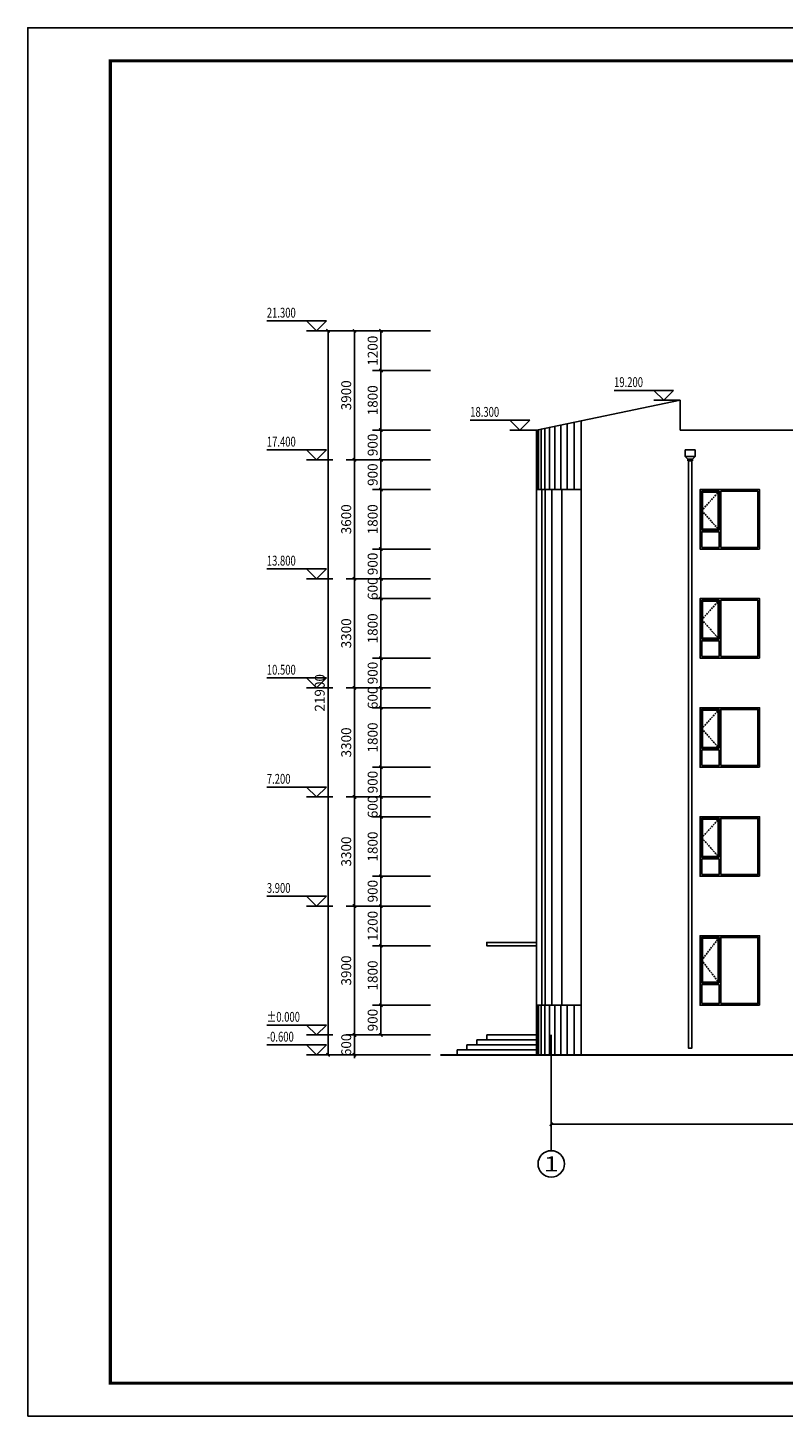
# Model space of a CAD drawing. Extents: x -40662 to 622164, y -313412 to 134613.
# Drawn here: x 130517 to 153359, y -104034 to -62034 of the extents above; entities that cross this region are included whole.
import ezdxf
from ezdxf.enums import TextEntityAlignment as Align

# ---------------------------------------------------------------- set-up
doc = ezdxf.new("R2010")
doc.units = 0
doc.header["$LTSCALE"] = 100
doc.linetypes.add('DASHED', pattern=[0.75, 0.5, -0.25])
doc.layers.get('0').update_dxf_attribs({"linetype": 'CONTINUOUS'})
doc.layers.get('Defpoints').update_dxf_attribs({"linetype": 'CONTINUOUS'})
for name, color, linetype in [('A-AXIS', 1, 'CONTINUOUS'), ('AXIS_TEXT', 7, 'CONTINUOUS'), ('E_LINE', 7, 'CONTINUOUS'), ('E_WINDOW', 4, 'CONTINUOUS'), ('PUB_DIM', 3, 'CONTINUOUS'), ('PUB_TITLE', 4, 'CONTINUOUS'), ('建-文字', 7, 'CONTINUOUS')]:
    doc.layers.add(name, color=color, linetype=linetype)
doc.styles.add('_ANNOTATION', font='simplex.shx', dxfattribs={"bigfont": 'gbcbig.shx'})
doc.styles.add('_AXIS', font='complex.shx', dxfattribs={"bigfont": 'gbcbig.shx'})
doc.styles.add('_DIMTXT', font='simplex.shx', dxfattribs={"width": 0.7, "bigfont": 'hztxt.shx'})
doc.styles.add('COMPLEX', font='COMPLEX')
doc.dimstyles.new('_LINEAR$$100', dxfattribs={"dimscale": 100, "dimtxt": 3, "dimasz": 1, "dimexe": 2.5, "dimexo": 3, "dimgap": 1, "dimtad": 1, "dimdec": 0, "dimzin": 0, "dimdsep": 46, "dimtxsty": '_DIMTXT', "dimblk": 'ARCHTICK', "dimcen": 0.09, "dimclrt": 7, "dimazin": 2, "dimtfac": 1, "dimtdec": 0, "dimtix": 1, "dimtmove": 2, "dimatfit": 3, "dimfxl": 0, "dimtolj": 1, "dimtzin": 0, "dimarcsym": 0})

# ---------------------------------------------------------------- blocks, each defined once
blk = doc.blocks.new('ARCH_EOP_C1821')
at = {"color": 4, "linetype": 'DASHED'}
for p, q in [((-325, 2050), (-850, 1362.5)), ((-850, 1362.5), (-325, 675))]:
    blk.add_line(p, q, dxfattribs=at)
at = {"layer": 'E_WINDOW'}
for points in [[(900, 0), (900, 2100), (-900, 2100), (-900, 0)], [(-325, 675), (-325, 2050), (-850, 2050), (-850, 675)], [(-350, 700), (-350, 2025), (-825, 2025), (-825, 700)], [(-275, 50), (-275, 2050), (850, 2050), (850, 50)], [(-850, 50), (-850, 625), (-325, 625), (-325, 50)]]:
    blk.add_lwpolyline(points, close=True, dxfattribs=at)
blk = doc.blocks.new('ARCH_EOP_C1818')
at = {"color": 4, "linetype": 'DASHED'}
for p, q in [((-325, 1750), (-850, 1162.5)), ((-850, 1162.5), (-325, 575))]:
    blk.add_line(p, q, dxfattribs=at)
at = {"layer": 'E_WINDOW'}
for points in [[(900, 0), (900, 1800), (-900, 1800), (-900, 0)], [(-325, 575), (-325, 1750), (-850, 1750), (-850, 575)], [(-350, 600), (-350, 1725), (-825, 1725), (-825, 600)], [(-275, 50), (-275, 1750), (850, 1750), (850, 50)], [(-850, 50), (-850, 525), (-325, 525), (-325, 50)]]:
    blk.add_lwpolyline(points, close=True, dxfattribs=at)
blk = doc.blocks.new('_ArchTick')
at = {"color": 0, "linetype": 'ByBlock', "const_width": 0.4}
blk.add_lwpolyline([(-0.5, -0.5), (0.5, 0.5)], dxfattribs=at)
blk = doc.blocks.new('*D4849')
at = {"layer": 'Defpoints', "color": 0}
for p in [(139595, -71202), (142995, -71202), (142995, -93102)]:
    blk.add_point(p, dxfattribs=at)
at = {"layer": 'PUB_DIM', "color": 0, "lineweight": -2}
for p, q in [((142695, -71202), (139345, -71202)), ((139595, -93102), (139595, -71202)), ((142695, -93102), (139345, -93102))]:
    blk.add_line(p, q, dxfattribs=at)
at = {"layer": 'PUB_DIM', "color": 0, "lineweight": -2, "xscale": 100, "yscale": 100, "zscale": 100}
for p, rotation in [((139595, -71202), 90), ((139595, -93102), 270)]:
    blk.add_blockref('_ArchTick', p, dxfattribs=dict(at, rotation=rotation))
at = {"layer": 'PUB_DIM', "color": 7, "insert": (139345, -82152), "char_height": 300, "attachment_point": 5, "rotation": 90, "style": '_DIMTXT'}
blk.add_mtext('\\A1;21900', dxfattribs=at)
blk = doc.blocks.new('*D4850')
at = {"layer": 'Defpoints', "color": 0}
for p in [(140395, -92502), (142995, -92502), (142995, -93102)]:
    blk.add_point(p, dxfattribs=at)
at = {"layer": 'PUB_DIM', "color": 0, "lineweight": -2}
for p, q in [((142695, -92502), (140145, -92502)), ((140395, -92502), (140395, -92402)), ((140395, -93102), (140395, -92502)), ((142695, -93102), (140145, -93102)), ((140395, -93102), (140395, -93202))]:
    blk.add_line(p, q, dxfattribs=at)
at = {"layer": 'PUB_DIM', "color": 0, "lineweight": -2, "xscale": 100, "yscale": 100, "zscale": 100}
for p, rotation in [((140395, -92502), 270), ((140395, -93102), 90)]:
    blk.add_blockref('_ArchTick', p, dxfattribs=dict(at, rotation=rotation))
at = {"layer": 'PUB_DIM', "color": 7, "insert": (140145, -92802), "char_height": 300, "attachment_point": 5, "rotation": 90, "style": '_DIMTXT'}
blk.add_mtext('\\A1;600', dxfattribs=at)
blk = doc.blocks.new('*D4851')
at = {"layer": 'Defpoints', "color": 0}
for p in [(140395, -88602), (142995, -88602), (142995, -92502)]:
    blk.add_point(p, dxfattribs=at)
at = {"layer": 'PUB_DIM', "color": 0, "lineweight": -2}
for p, q in [((142695, -88602), (140145, -88602)), ((140395, -92502), (140395, -88602)), ((142695, -92502), (140145, -92502))]:
    blk.add_line(p, q, dxfattribs=at)
at = {"layer": 'PUB_DIM', "color": 0, "lineweight": -2, "xscale": 100, "yscale": 100, "zscale": 100}
for p, rotation in [((140395, -88602), 90), ((140395, -92502), 270)]:
    blk.add_blockref('_ArchTick', p, dxfattribs=dict(at, rotation=rotation))
at = {"layer": 'PUB_DIM', "color": 7, "insert": (140145, -90552), "char_height": 300, "attachment_point": 5, "rotation": 90, "style": '_DIMTXT'}
blk.add_mtext('\\A1;3900', dxfattribs=at)
blk = doc.blocks.new('*D4852')
at = {"layer": 'Defpoints', "color": 0}
for p in [(140395, -85302), (142995, -85302), (142995, -88602)]:
    blk.add_point(p, dxfattribs=at)
at = {"layer": 'PUB_DIM', "color": 0, "lineweight": -2}
for p, q in [((142695, -85302), (140145, -85302)), ((140395, -88602), (140395, -85302)), ((142695, -88602), (140145, -88602))]:
    blk.add_line(p, q, dxfattribs=at)
at = {"layer": 'PUB_DIM', "color": 0, "lineweight": -2, "xscale": 100, "yscale": 100, "zscale": 100}
for p, rotation in [((140395, -85302), 90), ((140395, -88602), 270)]:
    blk.add_blockref('_ArchTick', p, dxfattribs=dict(at, rotation=rotation))
at = {"layer": 'PUB_DIM', "color": 7, "insert": (140145, -86952), "char_height": 300, "attachment_point": 5, "rotation": 90, "style": '_DIMTXT'}
blk.add_mtext('\\A1;3300', dxfattribs=at)
blk = doc.blocks.new('*D4853')
at = {"layer": 'Defpoints', "color": 0}
for p in [(140395, -82002), (142995, -82002), (142995, -85302)]:
    blk.add_point(p, dxfattribs=at)
at = {"layer": 'PUB_DIM', "color": 0, "lineweight": -2}
for p, q in [((142695, -82002), (140145, -82002)), ((140395, -85302), (140395, -82002)), ((142695, -85302), (140145, -85302))]:
    blk.add_line(p, q, dxfattribs=at)
at = {"layer": 'PUB_DIM', "color": 0, "lineweight": -2, "xscale": 100, "yscale": 100, "zscale": 100}
for p, rotation in [((140395, -82002), 90), ((140395, -85302), 270)]:
    blk.add_blockref('_ArchTick', p, dxfattribs=dict(at, rotation=rotation))
at = {"layer": 'PUB_DIM', "color": 7, "insert": (140145, -83652), "char_height": 300, "attachment_point": 5, "rotation": 90, "style": '_DIMTXT'}
blk.add_mtext('\\A1;3300', dxfattribs=at)
blk = doc.blocks.new('*D4854')
at = {"layer": 'Defpoints', "color": 0}
for p in [(140395, -78702), (142995, -78702), (142995, -82002)]:
    blk.add_point(p, dxfattribs=at)
at = {"layer": 'PUB_DIM', "color": 0, "lineweight": -2}
for p, q in [((142695, -78702), (140145, -78702)), ((140395, -82002), (140395, -78702)), ((142695, -82002), (140145, -82002))]:
    blk.add_line(p, q, dxfattribs=at)
at = {"layer": 'PUB_DIM', "color": 0, "lineweight": -2, "xscale": 100, "yscale": 100, "zscale": 100}
for p, rotation in [((140395, -78702), 90), ((140395, -82002), 270)]:
    blk.add_blockref('_ArchTick', p, dxfattribs=dict(at, rotation=rotation))
at = {"layer": 'PUB_DIM', "color": 7, "insert": (140145, -80352), "char_height": 300, "attachment_point": 5, "rotation": 90, "style": '_DIMTXT'}
blk.add_mtext('\\A1;3300', dxfattribs=at)
blk = doc.blocks.new('*D4855')
at = {"layer": 'Defpoints', "color": 0}
for p in [(140395, -75102), (142995, -75102), (142995, -78702)]:
    blk.add_point(p, dxfattribs=at)
at = {"layer": 'PUB_DIM', "color": 0, "lineweight": -2}
for p, q in [((142695, -75102), (140145, -75102)), ((140395, -78702), (140395, -75102)), ((142695, -78702), (140145, -78702))]:
    blk.add_line(p, q, dxfattribs=at)
at = {"layer": 'PUB_DIM', "color": 0, "lineweight": -2, "xscale": 100, "yscale": 100, "zscale": 100}
for p, rotation in [((140395, -75102), 90), ((140395, -78702), 270)]:
    blk.add_blockref('_ArchTick', p, dxfattribs=dict(at, rotation=rotation))
at = {"layer": 'PUB_DIM', "color": 7, "insert": (140145, -76902), "char_height": 300, "attachment_point": 5, "rotation": 90, "style": '_DIMTXT'}
blk.add_mtext('\\A1;3600', dxfattribs=at)
blk = doc.blocks.new('*D4856')
at = {"layer": 'Defpoints', "color": 0}
for p in [(140395, -71202), (142995, -71202), (142995, -75102)]:
    blk.add_point(p, dxfattribs=at)
at = {"layer": 'PUB_DIM', "color": 0, "lineweight": -2}
for p, q in [((142695, -71202), (140145, -71202)), ((140395, -75102), (140395, -71202)), ((142695, -75102), (140145, -75102))]:
    blk.add_line(p, q, dxfattribs=at)
at = {"layer": 'PUB_DIM', "color": 0, "lineweight": -2, "xscale": 100, "yscale": 100, "zscale": 100}
for p, rotation in [((140395, -71202), 90), ((140395, -75102), 270)]:
    blk.add_blockref('_ArchTick', p, dxfattribs=dict(at, rotation=rotation))
at = {"layer": 'PUB_DIM', "color": 7, "insert": (140145, -73152), "char_height": 300, "attachment_point": 5, "rotation": 90, "style": '_DIMTXT'}
blk.add_mtext('\\A1;3900', dxfattribs=at)
blk = doc.blocks.new('*D4857')
at = {"layer": 'Defpoints', "color": 0}
for p in [(141195, -91602), (142995, -91602), (142995, -92502)]:
    blk.add_point(p, dxfattribs=at)
at = {"layer": 'PUB_DIM', "color": 0, "lineweight": -2}
for p, q in [((142695, -91602), (140945, -91602)), ((141195, -92502), (141195, -91602)), ((142695, -92502), (140945, -92502))]:
    blk.add_line(p, q, dxfattribs=at)
at = {"layer": 'PUB_DIM', "color": 0, "lineweight": -2, "xscale": 100, "yscale": 100, "zscale": 100}
for p, rotation in [((141195, -91602), 90), ((141195, -92502), 270)]:
    blk.add_blockref('_ArchTick', p, dxfattribs=dict(at, rotation=rotation))
at = {"layer": 'PUB_DIM', "color": 7, "insert": (140945, -92052), "char_height": 300, "attachment_point": 5, "rotation": 90, "style": '_DIMTXT'}
blk.add_mtext('\\A1;900', dxfattribs=at)
blk = doc.blocks.new('*D4858')
at = {"layer": 'Defpoints', "color": 0}
for p in [(141195, -89802), (142995, -89802), (142995, -91602)]:
    blk.add_point(p, dxfattribs=at)
at = {"layer": 'PUB_DIM', "color": 0, "lineweight": -2}
for p, q in [((142695, -89802), (140945, -89802)), ((141195, -91602), (141195, -89802)), ((142695, -91602), (140945, -91602))]:
    blk.add_line(p, q, dxfattribs=at)
at = {"layer": 'PUB_DIM', "color": 0, "lineweight": -2, "xscale": 100, "yscale": 100, "zscale": 100}
for p, rotation in [((141195, -89802), 90), ((141195, -91602), 270)]:
    blk.add_blockref('_ArchTick', p, dxfattribs=dict(at, rotation=rotation))
at = {"layer": 'PUB_DIM', "color": 7, "insert": (140945, -90702), "char_height": 300, "attachment_point": 5, "rotation": 90, "style": '_DIMTXT'}
blk.add_mtext('\\A1;1800', dxfattribs=at)
blk = doc.blocks.new('*D4859')
at = {"layer": 'Defpoints', "color": 0}
for p in [(141195, -88602), (142995, -88602), (142995, -89802)]:
    blk.add_point(p, dxfattribs=at)
at = {"layer": 'PUB_DIM', "color": 0, "lineweight": -2}
for p, q in [((142695, -88602), (140945, -88602)), ((141195, -89802), (141195, -88602)), ((142695, -89802), (140945, -89802))]:
    blk.add_line(p, q, dxfattribs=at)
at = {"layer": 'PUB_DIM', "color": 0, "lineweight": -2, "xscale": 100, "yscale": 100, "zscale": 100}
for p, rotation in [((141195, -88602), 90), ((141195, -89802), 270)]:
    blk.add_blockref('_ArchTick', p, dxfattribs=dict(at, rotation=rotation))
at = {"layer": 'PUB_DIM', "color": 7, "insert": (140945, -89202), "char_height": 300, "attachment_point": 5, "rotation": 90, "style": '_DIMTXT'}
blk.add_mtext('\\A1;1200', dxfattribs=at)
blk = doc.blocks.new('*D4860')
at = {"layer": 'Defpoints', "color": 0}
for p in [(141195, -87702), (142995, -87702), (142995, -88602)]:
    blk.add_point(p, dxfattribs=at)
at = {"layer": 'PUB_DIM', "color": 0, "lineweight": -2}
for p, q in [((142695, -87702), (140945, -87702)), ((141195, -88602), (141195, -87702)), ((142695, -88602), (140945, -88602))]:
    blk.add_line(p, q, dxfattribs=at)
at = {"layer": 'PUB_DIM', "color": 0, "lineweight": -2, "xscale": 100, "yscale": 100, "zscale": 100}
for p, rotation in [((141195, -87702), 90), ((141195, -88602), 270)]:
    blk.add_blockref('_ArchTick', p, dxfattribs=dict(at, rotation=rotation))
at = {"layer": 'PUB_DIM', "color": 7, "insert": (140945, -88152), "char_height": 300, "attachment_point": 5, "rotation": 90, "style": '_DIMTXT'}
blk.add_mtext('\\A1;900', dxfattribs=at)
blk = doc.blocks.new('*D4861')
at = {"layer": 'Defpoints', "color": 0}
for p in [(141195, -85902), (142995, -85902), (142995, -87702)]:
    blk.add_point(p, dxfattribs=at)
at = {"layer": 'PUB_DIM', "color": 0, "lineweight": -2}
for p, q in [((142695, -85902), (140945, -85902)), ((141195, -87702), (141195, -85902)), ((142695, -87702), (140945, -87702))]:
    blk.add_line(p, q, dxfattribs=at)
at = {"layer": 'PUB_DIM', "color": 0, "lineweight": -2, "xscale": 100, "yscale": 100, "zscale": 100}
for p, rotation in [((141195, -85902), 90), ((141195, -87702), 270)]:
    blk.add_blockref('_ArchTick', p, dxfattribs=dict(at, rotation=rotation))
at = {"layer": 'PUB_DIM', "color": 7, "insert": (140945, -86802), "char_height": 300, "attachment_point": 5, "rotation": 90, "style": '_DIMTXT'}
blk.add_mtext('\\A1;1800', dxfattribs=at)
blk = doc.blocks.new('*D4862')
at = {"layer": 'Defpoints', "color": 0}
for p in [(141195, -85302), (142995, -85302), (142995, -85902)]:
    blk.add_point(p, dxfattribs=at)
at = {"layer": 'PUB_DIM', "color": 0, "lineweight": -2}
for p, q in [((141195, -85302), (141195, -85202)), ((142695, -85302), (140945, -85302)), ((141195, -85902), (141195, -85302)), ((142695, -85902), (140945, -85902)), ((141195, -85902), (141195, -86002))]:
    blk.add_line(p, q, dxfattribs=at)
at = {"layer": 'PUB_DIM', "color": 0, "lineweight": -2, "xscale": 100, "yscale": 100, "zscale": 100}
for p, rotation in [((141195, -85302), 270), ((141195, -85902), 90)]:
    blk.add_blockref('_ArchTick', p, dxfattribs=dict(at, rotation=rotation))
at = {"layer": 'PUB_DIM', "color": 7, "insert": (140945, -85602), "char_height": 300, "attachment_point": 5, "rotation": 90, "style": '_DIMTXT'}
blk.add_mtext('\\A1;600', dxfattribs=at)
blk = doc.blocks.new('*D4863')
at = {"layer": 'Defpoints', "color": 0}
for p in [(141195, -84402), (142995, -84402), (142995, -85302)]:
    blk.add_point(p, dxfattribs=at)
at = {"layer": 'PUB_DIM', "color": 0, "lineweight": -2}
for p, q in [((142695, -84402), (140945, -84402)), ((141195, -85302), (141195, -84402)), ((142695, -85302), (140945, -85302))]:
    blk.add_line(p, q, dxfattribs=at)
at = {"layer": 'PUB_DIM', "color": 0, "lineweight": -2, "xscale": 100, "yscale": 100, "zscale": 100}
for p, rotation in [((141195, -84402), 90), ((141195, -85302), 270)]:
    blk.add_blockref('_ArchTick', p, dxfattribs=dict(at, rotation=rotation))
at = {"layer": 'PUB_DIM', "color": 7, "insert": (140945, -84852), "char_height": 300, "attachment_point": 5, "rotation": 90, "style": '_DIMTXT'}
blk.add_mtext('\\A1;900', dxfattribs=at)
blk = doc.blocks.new('*D4864')
at = {"layer": 'Defpoints', "color": 0}
for p in [(141195, -82602), (142995, -82602), (142995, -84402)]:
    blk.add_point(p, dxfattribs=at)
at = {"layer": 'PUB_DIM', "color": 0, "lineweight": -2}
for p, q in [((142695, -82602), (140945, -82602)), ((141195, -84402), (141195, -82602)), ((142695, -84402), (140945, -84402))]:
    blk.add_line(p, q, dxfattribs=at)
at = {"layer": 'PUB_DIM', "color": 0, "lineweight": -2, "xscale": 100, "yscale": 100, "zscale": 100}
for p, rotation in [((141195, -82602), 90), ((141195, -84402), 270)]:
    blk.add_blockref('_ArchTick', p, dxfattribs=dict(at, rotation=rotation))
at = {"layer": 'PUB_DIM', "color": 7, "insert": (140945, -83502), "char_height": 300, "attachment_point": 5, "rotation": 90, "style": '_DIMTXT'}
blk.add_mtext('\\A1;1800', dxfattribs=at)
blk = doc.blocks.new('*D4865')
at = {"layer": 'Defpoints', "color": 0}
for p in [(141195, -82002), (142995, -82002), (142995, -82602)]:
    blk.add_point(p, dxfattribs=at)
at = {"layer": 'PUB_DIM', "color": 0, "lineweight": -2}
for p, q in [((142695, -82002), (140945, -82002)), ((141195, -82002), (141195, -81902)), ((141195, -82602), (141195, -82002)), ((142695, -82602), (140945, -82602)), ((141195, -82602), (141195, -82702))]:
    blk.add_line(p, q, dxfattribs=at)
at = {"layer": 'PUB_DIM', "color": 0, "lineweight": -2, "xscale": 100, "yscale": 100, "zscale": 100}
for p, rotation in [((141195, -82002), 270), ((141195, -82602), 90)]:
    blk.add_blockref('_ArchTick', p, dxfattribs=dict(at, rotation=rotation))
at = {"layer": 'PUB_DIM', "color": 7, "insert": (140945, -82302), "char_height": 300, "attachment_point": 5, "rotation": 90, "style": '_DIMTXT'}
blk.add_mtext('\\A1;600', dxfattribs=at)
blk = doc.blocks.new('*D4866')
at = {"layer": 'Defpoints', "color": 0}
for p in [(141195, -81102), (142995, -81102), (142995, -82002)]:
    blk.add_point(p, dxfattribs=at)
at = {"layer": 'PUB_DIM', "color": 0, "lineweight": -2}
for p, q in [((142695, -81102), (140945, -81102)), ((141195, -82002), (141195, -81102)), ((142695, -82002), (140945, -82002))]:
    blk.add_line(p, q, dxfattribs=at)
at = {"layer": 'PUB_DIM', "color": 0, "lineweight": -2, "xscale": 100, "yscale": 100, "zscale": 100}
for p, rotation in [((141195, -81102), 90), ((141195, -82002), 270)]:
    blk.add_blockref('_ArchTick', p, dxfattribs=dict(at, rotation=rotation))
at = {"layer": 'PUB_DIM', "color": 7, "insert": (140945, -81552), "char_height": 300, "attachment_point": 5, "rotation": 90, "style": '_DIMTXT'}
blk.add_mtext('\\A1;900', dxfattribs=at)
blk = doc.blocks.new('*D4867')
at = {"layer": 'Defpoints', "color": 0}
for p in [(141195, -79302), (142995, -79302), (142995, -81102)]:
    blk.add_point(p, dxfattribs=at)
at = {"layer": 'PUB_DIM', "color": 0, "lineweight": -2}
for p, q in [((142695, -79302), (140945, -79302)), ((141195, -81102), (141195, -79302)), ((142695, -81102), (140945, -81102))]:
    blk.add_line(p, q, dxfattribs=at)
at = {"layer": 'PUB_DIM', "color": 0, "lineweight": -2, "xscale": 100, "yscale": 100, "zscale": 100}
for p, rotation in [((141195, -79302), 90), ((141195, -81102), 270)]:
    blk.add_blockref('_ArchTick', p, dxfattribs=dict(at, rotation=rotation))
at = {"layer": 'PUB_DIM', "color": 7, "insert": (140945, -80202), "char_height": 300, "attachment_point": 5, "rotation": 90, "style": '_DIMTXT'}
blk.add_mtext('\\A1;1800', dxfattribs=at)
blk = doc.blocks.new('*D4868')
at = {"layer": 'Defpoints', "color": 0}
for p in [(141195, -78702), (142995, -78702), (142995, -79302)]:
    blk.add_point(p, dxfattribs=at)
at = {"layer": 'PUB_DIM', "color": 0, "lineweight": -2}
for p, q in [((142695, -78702), (140945, -78702)), ((141195, -78702), (141195, -78602)), ((141195, -79302), (141195, -78702)), ((142695, -79302), (140945, -79302)), ((141195, -79302), (141195, -79402))]:
    blk.add_line(p, q, dxfattribs=at)
at = {"layer": 'PUB_DIM', "color": 0, "lineweight": -2, "xscale": 100, "yscale": 100, "zscale": 100}
for p, rotation in [((141195, -78702), 270), ((141195, -79302), 90)]:
    blk.add_blockref('_ArchTick', p, dxfattribs=dict(at, rotation=rotation))
at = {"layer": 'PUB_DIM', "color": 7, "insert": (140945, -79002), "char_height": 300, "attachment_point": 5, "rotation": 90, "style": '_DIMTXT'}
blk.add_mtext('\\A1;600', dxfattribs=at)
blk = doc.blocks.new('*D4869')
at = {"layer": 'Defpoints', "color": 0}
for p in [(141195, -77802), (142995, -77802), (142995, -78702)]:
    blk.add_point(p, dxfattribs=at)
at = {"layer": 'PUB_DIM', "color": 0, "lineweight": -2}
for p, q in [((142695, -77802), (140945, -77802)), ((141195, -78702), (141195, -77802)), ((142695, -78702), (140945, -78702))]:
    blk.add_line(p, q, dxfattribs=at)
at = {"layer": 'PUB_DIM', "color": 0, "lineweight": -2, "xscale": 100, "yscale": 100, "zscale": 100}
for p, rotation in [((141195, -77802), 90), ((141195, -78702), 270)]:
    blk.add_blockref('_ArchTick', p, dxfattribs=dict(at, rotation=rotation))
at = {"layer": 'PUB_DIM', "color": 7, "insert": (140945, -78252), "char_height": 300, "attachment_point": 5, "rotation": 90, "style": '_DIMTXT'}
blk.add_mtext('\\A1;900', dxfattribs=at)
blk = doc.blocks.new('*D4870')
at = {"layer": 'Defpoints', "color": 0}
for p in [(141195, -76002), (142995, -76002), (142995, -77802)]:
    blk.add_point(p, dxfattribs=at)
at = {"layer": 'PUB_DIM', "color": 0, "lineweight": -2}
for p, q in [((142695, -76002), (140945, -76002)), ((141195, -77802), (141195, -76002)), ((142695, -77802), (140945, -77802))]:
    blk.add_line(p, q, dxfattribs=at)
at = {"layer": 'PUB_DIM', "color": 0, "lineweight": -2, "xscale": 100, "yscale": 100, "zscale": 100}
for p, rotation in [((141195, -76002), 90), ((141195, -77802), 270)]:
    blk.add_blockref('_ArchTick', p, dxfattribs=dict(at, rotation=rotation))
at = {"layer": 'PUB_DIM', "color": 7, "insert": (140945, -76902), "char_height": 300, "attachment_point": 5, "rotation": 90, "style": '_DIMTXT'}
blk.add_mtext('\\A1;1800', dxfattribs=at)
blk = doc.blocks.new('*D4871')
at = {"layer": 'Defpoints', "color": 0}
for p in [(141195, -75102), (142995, -75102), (142995, -76002)]:
    blk.add_point(p, dxfattribs=at)
at = {"layer": 'PUB_DIM', "color": 0, "lineweight": -2}
for p, q in [((142695, -75102), (140945, -75102)), ((141195, -76002), (141195, -75102)), ((142695, -76002), (140945, -76002))]:
    blk.add_line(p, q, dxfattribs=at)
at = {"layer": 'PUB_DIM', "color": 0, "lineweight": -2, "xscale": 100, "yscale": 100, "zscale": 100}
for p, rotation in [((141195, -75102), 90), ((141195, -76002), 270)]:
    blk.add_blockref('_ArchTick', p, dxfattribs=dict(at, rotation=rotation))
at = {"layer": 'PUB_DIM', "color": 7, "insert": (140945, -75552), "char_height": 300, "attachment_point": 5, "rotation": 90, "style": '_DIMTXT'}
blk.add_mtext('\\A1;900', dxfattribs=at)
blk = doc.blocks.new('*D4872')
at = {"layer": 'Defpoints', "color": 0}
for p in [(141195, -74202), (142995, -74202), (142995, -75102)]:
    blk.add_point(p, dxfattribs=at)
at = {"layer": 'PUB_DIM', "color": 0, "lineweight": -2}
for p, q in [((142695, -74202), (140945, -74202)), ((141195, -75102), (141195, -74202)), ((142695, -75102), (140945, -75102))]:
    blk.add_line(p, q, dxfattribs=at)
at = {"layer": 'PUB_DIM', "color": 0, "lineweight": -2, "xscale": 100, "yscale": 100, "zscale": 100}
for p, rotation in [((141195, -74202), 90), ((141195, -75102), 270)]:
    blk.add_blockref('_ArchTick', p, dxfattribs=dict(at, rotation=rotation))
at = {"layer": 'PUB_DIM', "color": 7, "insert": (140945, -74652), "char_height": 300, "attachment_point": 5, "rotation": 90, "style": '_DIMTXT'}
blk.add_mtext('\\A1;900', dxfattribs=at)
blk = doc.blocks.new('*D4873')
at = {"layer": 'Defpoints', "color": 0}
for p in [(141195, -72402), (142995, -72402), (142995, -74202)]:
    blk.add_point(p, dxfattribs=at)
at = {"layer": 'PUB_DIM', "color": 0, "lineweight": -2}
for p, q in [((142695, -72402), (140945, -72402)), ((141195, -74202), (141195, -72402)), ((142695, -74202), (140945, -74202))]:
    blk.add_line(p, q, dxfattribs=at)
at = {"layer": 'PUB_DIM', "color": 0, "lineweight": -2, "xscale": 100, "yscale": 100, "zscale": 100}
for p, rotation in [((141195, -72402), 90), ((141195, -74202), 270)]:
    blk.add_blockref('_ArchTick', p, dxfattribs=dict(at, rotation=rotation))
at = {"layer": 'PUB_DIM', "color": 7, "insert": (140945, -73302), "char_height": 300, "attachment_point": 5, "rotation": 90, "style": '_DIMTXT'}
blk.add_mtext('\\A1;1800', dxfattribs=at)
blk = doc.blocks.new('*D4874')
at = {"layer": 'Defpoints', "color": 0}
for p in [(141195, -71202), (142995, -71202), (142995, -72402)]:
    blk.add_point(p, dxfattribs=at)
at = {"layer": 'PUB_DIM', "color": 0, "lineweight": -2}
for p, q in [((142695, -71202), (140945, -71202)), ((141195, -72402), (141195, -71202)), ((142695, -72402), (140945, -72402))]:
    blk.add_line(p, q, dxfattribs=at)
at = {"layer": 'PUB_DIM', "color": 0, "lineweight": -2, "xscale": 100, "yscale": 100, "zscale": 100}
for p, rotation in [((141195, -71202), 90), ((141195, -72402), 270)]:
    blk.add_blockref('_ArchTick', p, dxfattribs=dict(at, rotation=rotation))
at = {"layer": 'PUB_DIM', "color": 7, "insert": (140945, -71802), "char_height": 300, "attachment_point": 5, "rotation": 90, "style": '_DIMTXT'}
blk.add_mtext('\\A1;1200', dxfattribs=at)
blk = doc.blocks.new('*D4883')
at = {"layer": 'Defpoints', "color": 0}
for p in [(146345, -94002), (216205, -94002), (216205, -95202)]:
    blk.add_point(p, dxfattribs=at)
at = {"layer": 'PUB_DIM', "color": 0, "lineweight": -2}
for p, q in [((146345, -94302), (146345, -95452)), ((216205, -94302), (216205, -95452)), ((146345, -95202), (216205, -95202))]:
    blk.add_line(p, q, dxfattribs=at)
at = {"layer": 'PUB_DIM', "color": 0, "lineweight": -2, "xscale": 100, "yscale": 100, "zscale": 100, "rotation": 180}
blk.add_blockref('_ArchTick', (146345, -95202), dxfattribs=at)
at = {"layer": 'PUB_DIM', "color": 0, "lineweight": -2, "xscale": 100, "yscale": 100, "zscale": 100}
blk.add_blockref('_ArchTick', (216205, -95202), dxfattribs=at)
at = {"layer": 'PUB_DIM', "color": 7, "insert": (181275, -94952), "char_height": 300, "attachment_point": 5, "style": '_DIMTXT'}
blk.add_mtext('\\A1;69860', dxfattribs=at)
blk = doc.blocks.new('_AXISO')
blk.add_circle((0, 0), 0.5)
at = {"layer": 'AXIS_TEXT', "style": 'COMPLEX', "width": 1.041667}
blk.add_attdef('A', text='', height=0.56, dxfattribs=at).set_placement((-0.25, -0.28), (0.25, -0.28), align=Align.FIT)
blk = doc.blocks.new('_RainPipe', base_point=(75, 330))
for p, q in [((-75, 130), (-75, 330)), ((-75, 330), (225, 330)), ((0, 50), (-75, 130)), ((-75, 130), (225, 130)), ((0, 0), (0, 50)), ((0, 50), (150, 50)), ((150, 0), (0, 0)), ((225, 130), (150, 50)), ((150, 50), (150, 0)), ((225, 330), (225, 130))]:
    blk.add_line(p, q)

msp = doc.modelspace()

# ---------------------------------------------------------------- linework, layer by layer
for p, q in [((150245.2, -73301.7), (145895.2, -74201.7)), ((150245.2, -73301.7), (150245.2, -74201.7)), ((150245.2, -74201.7, 210.5), (162224.5, -74201.7, 544.6)), ((145895.2, -91601.7, 542.5), (145895.2, -76001.7, 542.5)), ((142995.2, -93101.7), (217655.2, -93101.7))]:
    msp.add_line(p, q)
at = {"color": 4}
for p, q in [((146065.2, -76001.7, 542.5), (146065.2, -91601.7, 542.5)), ((146165.2, -76001.7, 542.5), (146165.2, -91601.7, 542.5)), ((146365.2, -76001.7, 542.5), (146365.2, -91601.7, 542.5)), ((146665.2, -76001.7, 542.5), (146665.2, -91601.7, 542.5))]:
    msp.add_line(p, q, dxfattribs=at)
at = {"elevation": 542.5}
msp.add_lwpolyline([(145895.2, -89701.7), (144395.2, -89701.7), (144395.2, -89801.7), (145895.2, -89801.7)], dxfattribs=at)
at = {"const_width": 40}
msp.add_lwpolyline([(142995.2, -93121.7), (217655.2, -93121.7)], dxfattribs=at)
at = {"layer": 'A-AXIS'}
msp.add_line((146345.2, -94001.7, 542.5), (146345.2, -92501.7, 542.5), dxfattribs=at)
at = {"layer": 'E_LINE'}
for p, q in [((145895.2, -76001.7, 542.5), (145895.2, -74201.7, 542.5)), ((145911.8, -76001.7, 542.5), (145911.8, -74198.3, 542.5)), ((145961.2, -76001.7, 542.5), (145961.2, -74188.1, 542.5)), ((146042.3, -76001.7, 542.5), (146042.3, -74171.3, 542.5)), ((146153, -76001.7, 542.5), (146153, -74148.4, 542.5)), ((146290.6, -76001.7, 542.5), (146290.6, -74119.9, 542.5)), ((146451.7, -76001.7, 542.5), (146451.7, -74086.6, 542.5)), ((146632.4, -76001.7, 542.5), (146632.4, -74049.2, 542.5)), ((146828.1, -76001.7, 542.5), (146828.1, -74008.7, 542.5)), ((147034.2, -76001.7, 542.5), (147034.2, -73966.1, 542.5)), ((147245.4, -73922.4, 542.5), (147245.4, -93101.7, 542.5)), ((145895.2, -76001.7, 542.5), (147245.4, -76001.7, 542.5)), ((145895.2, -93101.7, 542.5), (145895.2, -91601.7, 542.5)), ((147245.4, -91601.7, 542.5), (145895.2, -91601.7, 542.5)), ((145911.8, -93101.7, 542.5), (145911.8, -91601.7, 542.5)), ((145961.2, -93101.7, 542.5), (145961.2, -91601.7, 542.5)), ((146042.3, -93101.7, 542.5), (146042.3, -91601.7, 542.5)), ((146153, -93101.7, 542.5), (146153, -91601.7, 542.5)), ((146290.6, -93101.7, 542.5), (146290.6, -91601.7, 542.5)), ((146451.7, -93101.7, 542.5), (146451.7, -91601.7, 542.5)), ((146632.4, -93101.7, 542.5), (146632.4, -91601.7, 542.5)), ((146828.1, -93101.7, 542.5), (146828.1, -91601.7, 542.5)), ((147034.2, -93101.7, 542.5), (147034.2, -91601.7, 542.5))]:
    msp.add_line(p, q, dxfattribs=at)
at = {"layer": 'E_LINE', "color": 2}
for p, q in [((143795.2, -92801.7, 542.5), (145895.2, -92801.7, 542.5)), ((143795.2, -92801.7, 542.5), (143795.2, -92951.7, 542.5)), ((144095.2, -92651.7, 542.5), (145895.2, -92651.7, 542.5)), ((144095.2, -92651.7, 542.5), (144095.2, -92801.7, 542.5)), ((144395.2, -92501.7, 542.5), (145895.2, -92501.7, 542.5)), ((144395.2, -92501.7, 542.5), (144395.2, -92651.7, 542.5)), ((143495.2, -92951.7, 542.5), (145895.2, -92951.7, 542.5)), ((143495.2, -92951.7, 542.5), (143495.2, -93101.7, 542.5))]:
    msp.add_line(p, q, dxfattribs=at)
at = {"layer": 'E_LINE'}
msp.add_lwpolyline([(150495.2, -75131.7), (150495.2, -92901.7), (150595.2, -92901.7), (150595.2, -75131.7)], dxfattribs=at)
at = {"layer": 'PUB_DIM'}
for p, q in [((139545.2, -70901.7), (137745.2, -70901.7)), ((139245.2, -71201.7), (138945.2, -70901.7)), ((139245.2, -71201.7), (139545.2, -70901.7)), ((139745.2, -71201.7), (138945.2, -71201.7)), ((150045.2, -73001.7), (148245.2, -73001.7)), ((149745.2, -73301.7), (149445.2, -73001.7)), ((149745.2, -73301.7), (150045.2, -73001.7)), ((150245.2, -73301.7), (149445.2, -73301.7)), ((145695.2, -73901.7), (143895.2, -73901.7)), ((145395.2, -74201.7), (145095.2, -73901.7)), ((145395.2, -74201.7), (145695.2, -73901.7)), ((145895.2, -74201.7), (145095.2, -74201.7)), ((139545.2, -74801.7), (137745.2, -74801.7)), ((139245.2, -75101.7), (138945.2, -74801.7)), ((139745.2, -75101.7), (138945.2, -75101.7)), ((139245.2, -75101.7), (139545.2, -74801.7)), ((139545.2, -78401.7), (137745.2, -78401.7)), ((139245.2, -78701.7), (138945.2, -78401.7)), ((139245.2, -78701.7), (139545.2, -78401.7)), ((139745.2, -78701.7), (138945.2, -78701.7)), ((139545.2, -81701.7), (137745.2, -81701.7)), ((139245.2, -82001.7), (138945.2, -81701.7)), ((139245.2, -82001.7), (139545.2, -81701.7)), ((139745.2, -82001.7), (138945.2, -82001.7)), ((139545.2, -85001.7), (137745.2, -85001.7)), ((139245.2, -85301.7), (138945.2, -85001.7)), ((139245.2, -85301.7), (139545.2, -85001.7)), ((139745.2, -85301.7), (138945.2, -85301.7)), ((139545.2, -88301.7), (137745.2, -88301.7)), ((139245.2, -88601.7), (138945.2, -88301.7)), ((139745.2, -88601.7), (138945.2, -88601.7)), ((139245.2, -88601.7), (139545.2, -88301.7)), ((139545.2, -92201.7), (137745.2, -92201.7)), ((139245.2, -92501.7), (138945.2, -92201.7)), ((139245.2, -92501.7), (139545.2, -92201.7)), ((139545.2, -92801.7), (137745.2, -92801.7)), ((139745.2, -92501.7), (138945.2, -92501.7)), ((139245.2, -93101.7), (138945.2, -92801.7)), ((139245.2, -93101.7), (139545.2, -92801.7)), ((139745.2, -93101.7), (138945.2, -93101.7)), ((146345.2, -94001.7), (146345.2, -96001.7))]:
    msp.add_line(p, q, dxfattribs=at)
at = {"layer": 'PUB_TITLE'}
msp.add_lwpolyline([(130517.1, -104034), (130517.1, -62034), (234617.1, -62034), (234617.1, -104034)], close=True, dxfattribs=at)
at = {"layer": 'PUB_TITLE', "const_width": 100}
msp.add_lwpolyline([(133017.1, -103034), (133017.1, -63034), (233617.1, -63034), (233617.1, -103034)], close=True, dxfattribs=at)

# ---------------------------------------------------------------- block references
at = {"layer": 'E_LINE'}
msp.add_blockref('_RainPipe', (150545.2, -74801.7), dxfattribs=at)
at = {"layer": 'E_WINDOW'}
for name, p in [('ARCH_EOP_C1818', (151745.2, -77801.7, 542.5)), ('ARCH_EOP_C1818', (151745.2, -81101.7, 542.5)), ('ARCH_EOP_C1818', (151745.2, -84401.7, 542.5)), ('ARCH_EOP_C1818', (151745.2, -87701.7, 542.5)), ('ARCH_EOP_C1821', (151745.2, -91601.7, 542.5))]:
    msp.add_blockref(name, p, dxfattribs=at)
at = {"layer": 'PUB_DIM'}
ref = msp.add_blockref('_AXISO', (146345.2, -96401.7), dxfattribs=dict(at, xscale=800, yscale=800, zscale=800))
ref.add_attrib('A', '1', dxfattribs={"layer": '建-文字', "height": 452.5, "style": '_AXIS', "width": 2.333333}).set_placement((146118.9, -96628), (146571.5, -96628), align=Align.FIT)

# ---------------------------------------------------------------- texts
at = {"layer": 'PUB_DIM', "color": 7, "style": '_ANNOTATION', "width": 0.705882}
for s, p in [('21.300', (137745.2, -70801.7)), ('19.200', (148245.2, -72901.7)), ('18.300', (143895.2, -73801.7)), ('17.400', (137745.2, -74701.7)), ('13.800', (137745.2, -78301.7)), ('10.500', (137745.2, -81601.7)), ('7.200', (137745.2, -84901.7)), ('3.900', (137745.2, -88201.7)), ('%%P0.000', (137745.2, -92101.7)), ('-0.600', (137745.2, -92701.7))]:
    msp.add_text(s, height=297.5, dxfattribs=at).set_placement(p)

# ---------------------------------------------------------------- dimensions: what is measured, and where the dimension line sits
at = {"layer": 'PUB_DIM'}
for p1, p2, distance, picture, middle in [((142995.2, -93101.7), (142995.2, -71201.7), 3400, '*D4849', (139345.2, -82151.7)), ((142995.2, -75101.7), (142995.2, -71201.7), 2600, '*D4856', (140145.2, -73151.7)), ((142995.2, -72401.7), (142995.2, -71201.7), 1800, '*D4874', (140945.2, -71801.7)), ((142995.2, -74201.7), (142995.2, -72401.7), 1800, '*D4873', (140945.2, -73301.7)), ((142995.2, -75101.7), (142995.2, -74201.7), 1800, '*D4872', (140945.2, -74651.7)), ((142995.2, -78701.7), (142995.2, -75101.7), 2600, '*D4855', (140145.2, -76901.7)), ((142995.2, -76001.7), (142995.2, -75101.7), 1800, '*D4871', (140945.2, -75551.7)), ((142995.2, -77801.7), (142995.2, -76001.7), 1800, '*D4870', (140945.2, -76901.7)), ((142995.2, -78701.7), (142995.2, -77801.7), 1800, '*D4869', (140945.2, -78251.7)), ((142995.2, -82001.7), (142995.2, -78701.7), 2600, '*D4854', (140145.2, -80351.7)), ((142995.2, -79301.7), (142995.2, -78701.7), 1800, '*D4868', (140945.2, -79001.7)), ((142995.2, -81101.7), (142995.2, -79301.7), 1800, '*D4867', (140945.2, -80201.7)), ((142995.2, -82001.7), (142995.2, -81101.7), 1800, '*D4866', (140945.2, -81551.7)), ((142995.2, -85301.7), (142995.2, -82001.7), 2600, '*D4853', (140145.2, -83651.7)), ((142995.2, -82601.7), (142995.2, -82001.7), 1800, '*D4865', (140945.2, -82301.7)), ((142995.2, -84401.7), (142995.2, -82601.7), 1800, '*D4864', (140945.2, -83501.7)), ((142995.2, -85301.7), (142995.2, -84401.7), 1800, '*D4863', (140945.2, -84851.7)), ((142995.2, -88601.7), (142995.2, -85301.7), 2600, '*D4852', (140145.2, -86951.7)), ((142995.2, -85901.7), (142995.2, -85301.7), 1800, '*D4862', (140945.2, -85601.7)), ((142995.2, -87701.7), (142995.2, -85901.7), 1800, '*D4861', (140945.2, -86801.7)), ((142995.2, -88601.7), (142995.2, -87701.7), 1800, '*D4860', (140945.2, -88151.7)), ((142995.2, -92501.7), (142995.2, -88601.7), 2600, '*D4851', (140145.2, -90551.7)), ((142995.2, -89801.7), (142995.2, -88601.7), 1800, '*D4859', (140945.2, -89201.7)), ((142995.2, -91601.7), (142995.2, -89801.7), 1800, '*D4858', (140945.2, -90701.7)), ((142995.2, -92501.7), (142995.2, -91601.7), 1800, '*D4857', (140945.2, -92051.7)), ((142995.2, -93101.7), (142995.2, -92501.7), 2600, '*D4850', (140145.2, -92801.7)), ((146345.2, -94001.7), (216205.2, -94001.7), -1200, '*D4883', (181275.2, -94951.7))]:
    dim = msp.add_aligned_dim(p1=p1, p2=p2, distance=distance, dimstyle='_LINEAR$$100', dxfattribs=at)
    dim.commit()
    dim.dimension.update_dxf_attribs({"geometry": picture, "text_midpoint": middle})

doc.saveas('drawing.dxf')
